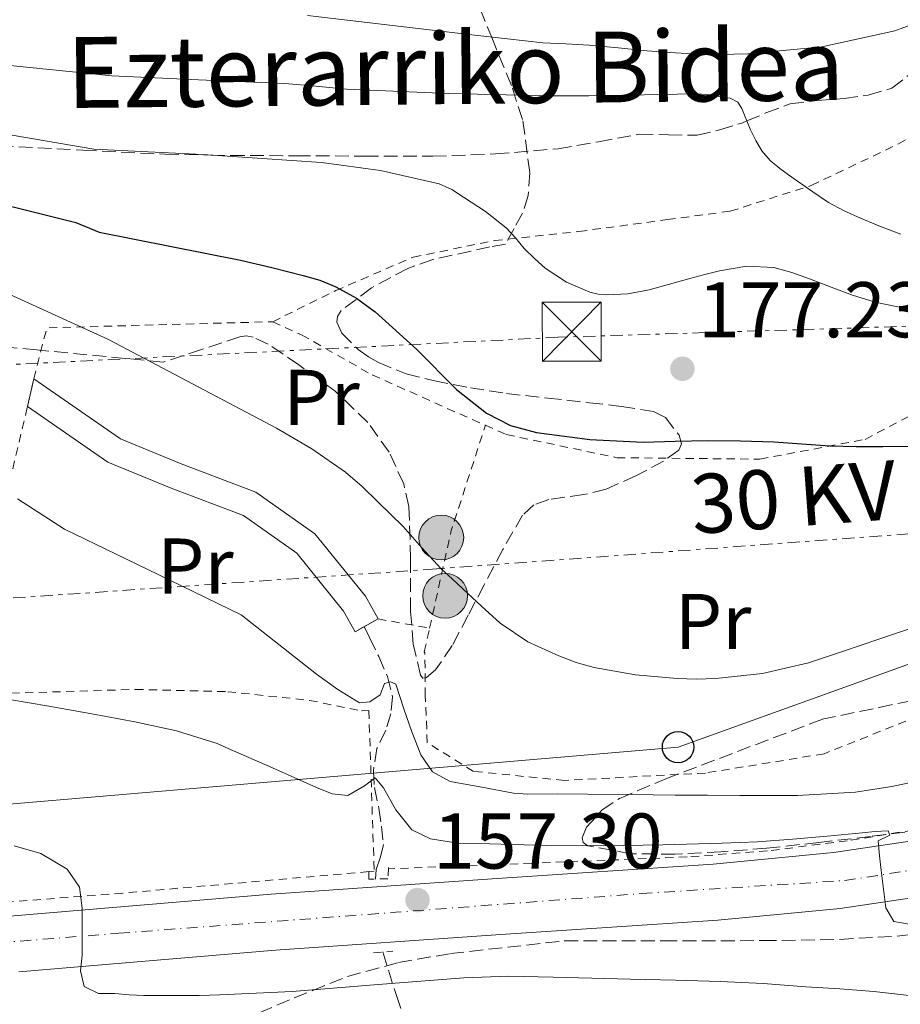
# Model space of a CAD drawing. Units: metres. Extents: x 613503 to 616931, y 4775646 to 4778016.
# Drawn here: x 613800 to 613912, y 4777663 to 4777788 of the extents above; entities that cross this region are included whole.
import ezdxf
from ezdxf.enums import TextEntityAlignment as Align

# ---------------------------------------------------------------- set-up
doc = ezdxf.new("R2010")
doc.units = ezdxf.units.M
doc.header["$MEASUREMENT"] = 0
for name, pattern in [('DGN Style 2', [1.7399219301090239, 1.043953158065414, -0.6959687720436097]), ('DGN Style 3', [2.435890702152634, 1.739921930109024, -0.6959687720436097]), ('DGN Style 4', [2.7856150101045474, 1.391937544087219, -0.6959687720436097, 0.001739921930109024, -0.6959687720436097]), ('DGN Style 7', [3.4798438602180486, 1.565929737098122, -0.6959687720436097, 0.5219765790327072, -0.6959687720436097])]:
    doc.linetypes.add(name, pattern=pattern)
for name, color, linetype, lineweight in [('Barranco lineal', 142, 'DGN Style 3', 13), ('Canal de obra', 4, 'Continuous', 13), ('Carretera', 9, 'Continuous', 0), ('Chamizo-cobertizo', 1, 'Continuous', 0), ('Cota de punto acotado terreno', 7, 'Continuous', 0), ('Curva de nivel directora', 30, 'Continuous', 30), ('Curva de nivel intermedia', 30, 'Continuous', 0), ('Eje de carretera', 7, 'DGN Style 4', 0), ('Etiqueta de uso rústico', 92, 'Continuous', 0), ('Línea blanca (vial)', 7, 'Continuous', 13), ('Línea de cuneta (fondo)', 4, 'DGN Style 2', 0), ('Línea eléctrica', 6, 'DGN Style 7', 0), ('Línea telefónica', 7, 'Continuous', 0), ('Nave industrial', 1, 'Continuous', 13), ('Pontón-alcantarilla (pasos de agua)', 1, 'DGN Style 2', 0), ('Poste telefónico', 7, 'Continuous', 0), ('Poste tendido eléctrico', 7, 'Continuous', 0), ('Punto acotado terreno (símbolo)', 7, 'Continuous', 0), ('Senda', 7, 'DGN Style 3', 0), ('Tela metálica o alambrada', 7, 'DGN Style 2', 0), ('Tensión línea eléctrica', 7, 'Continuous', 0), ('Torre eléctrica', 7, 'Continuous', 0), ('Zona arbolada', 92, 'DGN Style 3', 0)]:
    doc.layers.add(name, color=color, linetype=linetype, lineweight=lineweight)
doc.styles.add('Style-Arial', font='arial.ttf')

# ---------------------------------------------------------------- blocks, each defined once
blk = doc.blocks.new('5PATER')
at = {"layer": 'Punto acotado terreno (símbolo)', "linetype": 'Continuous', "lineweight": 0}
h = blk.add_hatch(color=51, dxfattribs=at)
edge = h.paths.add_edge_path()
edge.add_ellipse((0, 0), major_axis=(-0.1095731443231308, -0.1110710700762829), ratio=0.9994222409660317, start_angle=0, end_angle=360)
blk = doc.blocks.new('5TME')
at = {"layer": 'Nave industrial', "color": 7, "linetype": 'Continuous', "lineweight": 0}
for p, q in [((0.3723, 0.3776), (-0.3716, -0.3784)), ((-0.375, 0.375), (0.375, -0.375))]:
    blk.add_line(p, q, dxfattribs=at)
at = {"layer": 'Nave industrial', "color": 7, "linetype": 'Continuous', "lineweight": 0, "flags": 128}
blk.add_lwpolyline([(-0.375, -0.375), (0.375, -0.375), (0.375, 0.375), (-0.375, 0.375), (-0.3716, -0.3784)], dxfattribs=at)
blk = doc.blocks.new('5PELE')
at = {"layer": 'Nave industrial', "linetype": 'Continuous', "lineweight": 0}
h = blk.add_hatch(color=9, dxfattribs=at)
edge = h.paths.add_edge_path()
edge.add_arc((-2.000000476837158e-05, 0), 0.2850000000000001, 0, 360)
at = {"layer": 'Nave industrial', "color": 252, "linetype": 'Continuous', "lineweight": 0}
blk.add_circle((-2.000000476837158e-05, 0), 0.2850000000000001, dxfattribs=at)
blk = doc.blocks.new('5PTT')
at = {"layer": 'Chamizo-cobertizo', "color": 7, "linetype": 'Continuous', "lineweight": 30}
blk.add_circle((2.382683753967285e-05, 4.306399822235108e-05), 0.1995000005932858, dxfattribs=at)

msp = doc.modelspace()

# ---------------------------------------------------------------- linework, layer by layer
at = {"layer": 'Barranco lineal', "color": 142, "linetype": 'DGN Style 3', "lineweight": 13}
for points in [[(613843.8499999996, 4777710.550000001, 166.5500000000029), (613844.5199999996, 4777709.17, 166.5), (613845.7000000002, 4777706.74, 166.3999999999942), (613846.7999999998, 4777704.199999999, 166.2700000000041), (613847.4299999997, 4777701.619999999, 165.8899999999994), (613847.2199999997, 4777699.480000001, 165.1000000000058), (613846.5999999996, 4777697.390000001, 164.0299999999988), (613845.4600000001, 4777695.08, 162.6000000000058), (613845, 4777692.230000001, 161.1199999999953), (613845.1500000004, 4777690.119999999, 160.2899999999936), (613845.7000000002, 4777687.470000001, 159.3600000000006), (613846.0499999998, 4777685.17, 158.5599999999977), (613846.2800000003, 4777682.869999999, 157.820000000007), (613845.9000000004, 4777681.279999999, 157.5200000000041), (613845.3799999999, 4777679.67, 157.3800000000047), (613845.2699999996, 4777678.470000001, 157.320000000007)], [(613846.2199999997, 4777669.199999999, 156.429999999993), (613847.9299999997, 4777663.67, 155.7400000000052), (613848.9000000004, 4777660.859999999, 155.070000000007), (613849.9299999997, 4777658.289999999, 153.8600000000006), (613853.6600000003, 4777649.730000001, 148.25), (613857.4000000004, 4777641.17, 142.6399999999994)]]:
    msp.add_polyline3d(points, dxfattribs=at)
at = {"layer": 'Canal de obra', "color": 4, "linetype": 'Continuous', "lineweight": 13, "elevation": 166.679999999993, "flags": 128}
msp.add_lwpolyline([(613845.5999999996, 4777711.529999999), (613842.6900000004, 4777709.9), (613841.2199999997, 4777712.52), (613835.2699999996, 4777719.880000001), (613828.4900000002, 4777724.680000001), (613819.3300000001, 4777728.140000001), (613811.2699999996, 4777731.470000001), (613801.0599999996, 4777738.539999999), (613801.8499999996, 4777742.050000001), (613812.8700000001, 4777734.41), (613820.5599999996, 4777731.24), (613830.0599999996, 4777727.65), (613837.5700000003, 4777722.34), (613843.9900000002, 4777714.4), (613845.5999999996, 4777711.529999999)], close=True, dxfattribs=at)
for points in [[(613801.8499999996, 4777742.050000001), (613812.8700000001, 4777734.41), (613820.5599999996, 4777731.24), (613830.0599999996, 4777727.65), (613837.5700000003, 4777722.34), (613843.9900000002, 4777714.4), (613845.5999999996, 4777711.529999999)], [(613801.0599999996, 4777738.539999999), (613811.2699999996, 4777731.470000001), (613819.3300000001, 4777728.140000001), (613828.4900000002, 4777724.680000001), (613835.2699999996, 4777719.880000001), (613841.2199999997, 4777712.52), (613842.6900000004, 4777709.9)]]:
    msp.add_lwpolyline(points, dxfattribs=at)
at = {"layer": 'Carretera', "color": 9, "linetype": 'Continuous', "lineweight": 0}
for points in [[(613799.3299999973, 4777673.79, 155.1699999999983), (613831.999999999, 4777676.540000002, 156.6199999999953), (613860.0900000007, 4777678.510000001, 157.8800000000047), (613888.1900000013, 4777680.380000002, 159.179999999993), (613903.4600000001, 4777681.84, 160.0500000000029), (613918.649999998, 4777684.09, 160.9700000000012), (613933.6400000015, 4777687.59, 161.6199999999953), (613948.3500000013, 4777692.160000001, 161.9900000000052), (613967.2699999999, 4777698.970000002, 162.1000000000058), (613986.1700000028, 4777705.850000001, 162.179999999993), (614000.5599999984, 4777710.34, 162.5099999999948), (614015.2300000001, 4777714.109999998, 162.6999999999971), (614027.66, 4777715.91, 162.5500000000029), (614040.1300000001, 4777715.900000001, 162.3800000000047), (614054.8099999985, 4777714.249999999, 162.179999999993), (614069.4400000023, 4777711.42, 161.929999999993), (614089.989999998, 4777706.100000001, 161.0299999999988), (614110.1400000004, 4777699.52, 159.6900000000023), (614122.3600000001, 4777694.180000001, 158.7899999999936), (614133.8900000014, 4777687.230000001, 157.8999999999942)], [(614129.8999999994, 4777681.290000002, 157.8999999999942), (614119.07, 4777687.82, 158.7899999999936), (614107.6000000013, 4777692.829999999, 159.6900000000023), (614087.9800000008, 4777699.230000001, 161.0299999999988), (614067.8599999998, 4777704.45, 161.929999999993), (614053.7300000011, 4777707.180000001, 162.179999999993), (614039.7199999989, 4777708.76, 162.3800000000047), (614028.1700000018, 4777708.769999999, 162.5500000000029), (614016.6400000006, 4777707.09, 162.6999999999971), (614002.510000002, 4777703.46, 162.5099999999948), (613988.4600000016, 4777699.079999999, 162.179999999993), (613969.7100000007, 4777692.250000001, 162.1000000000058), (613950.62, 4777685.380000002, 161.9900000000052), (613935.5100000025, 4777680.690000001, 161.6199999999953), (613919.9899999991, 4777677.069999999, 160.9700000000012), (613904.3299999972, 4777674.74, 160.0500000000029), (613888.7700000004, 4777673.260000001, 159.179999999993), (613860.579999998, 4777671.390000001, 157.8800000000047), (613832.550000001, 4777669.420000001, 156.6199999999953), (613799.9300000007, 4777666.67, 155.1699999999983)]]:
    msp.add_polyline3d(points, dxfattribs=at)
at = {"layer": 'Curva de nivel directora', "color": 30, "linetype": 'Continuous', "lineweight": 30, "elevation": 175, "flags": 128}
msp.add_lwpolyline([(613795.7999999997, 4777764.730000001), (613807.1900000002, 4777761.92), (613810.1499999996, 4777760.680000002), (613819.1300000006, 4777758.890000001), (613828.1200000005, 4777757.100000001), (613832.1100000002, 4777756.2), (613836.089999999, 4777755.189999999), (613838.19, 4777754.560000001), (613840.2499999985, 4777753.75), (613842.8399999992, 4777752.29), (613845.2499999986, 4777750.550000002), (613850.5300000004, 4777745.770000001), (613855.5700000006, 4777740.67), (613859.3700000005, 4777737.660000001), (613862.4399999994, 4777736.09), (613865.7299999995, 4777735.210000002), (613872.5, 4777734.310000001), (613879.2900000004, 4777733.990000002), (613883.3699999996, 4777734.120000001), (613887.4600000001, 4777734.220000002), (613891.6699999989, 4777734.17), (613895.8799999999, 4777734.04), (613899.4499999996, 4777733.760000001), (613903.0100000001, 4777733.510000001), (613906.3699999996, 4777733.460000001), (613909.729999999, 4777733.45), (613913.2199999982, 4777733.480000001)], dxfattribs=at)
at = {"layer": 'Curva de nivel intermedia', "color": 30, "linetype": 'Continuous', "lineweight": 0, "flags": 128}
for points, elevation in [([(613836.6299999999, 4777788.23), (613847.0800000015, 4777786.969999999), (613857.530000001, 4777785.74), (613862.0300000004, 4777785.230000001), (613866.530000002, 4777784.759999999), (613869.4800000002, 4777784.600000001), (613872.4200000018, 4777784.460000001), (613876.1200000009, 4777784.090000001), (613879.8100000012, 4777783.720000001), (613882.6600000011, 4777783.509999999), (613885.5100000009, 4777783.349999999), (613889.0400000003, 4777783.259999999), (613892.5700000018, 4777783.34), (613901.9800000021, 4777784.220000001), (613911.2500000013, 4777786.279999998), (613912.4300000014, 4777786.689999999), (613913.5900000016, 4777787.13), (613915.5600000008, 4777787.92)], 190), ([(613798.8300000007, 4777781.849999999), (613811.7900000003, 4777780.539999999), (613822.7699999994, 4777780.050000002), (613833.7500000009, 4777779.56), (613837.6800000003, 4777779.220000001), (613841.6100000021, 4777778.86), (613854.490000001, 4777778.300000001), (613867.3800000015, 4777778.02), (613869.8800000004, 4777777.999999999), (613872.3700000005, 4777778.009999999), (613874.2000000009, 4777778.029999998), (613876.0200000004, 4777778.06), (613881.1100000021, 4777778.17), (613886.2000000017, 4777778.279999999), (613887.7500000006, 4777778.130000002), (613889.2900000006, 4777777.83), (613890.3600000013, 4777777.689999999), (613891.3, 4777777.210000001), (613891.8099999997, 4777776.390000001), (613892.1500000017, 4777775.529999999), (613892.5499999997, 4777774.609999998), (613892.9500000018, 4777773.690000001), (613893.5900000011, 4777772.32), (613894.36, 4777771.019999999), (613895.4200000018, 4777769.800000001), (613896.66, 4777768.779999999), (613897.770000001, 4777767.970000001), (613898.8900000007, 4777767.179999999), (613900.850000001, 4777765.789999999), (613902.8499999992, 4777764.460000001), (613904.8300000018, 4777763.390000001), (613906.8900000004, 4777762.470000001), (613909.4400000008, 4777761.400000001), (613912.0500000014, 4777760.42)], 185.0000000000002), ([(613797.3100000008, 4777773.289999997), (613809.4900000002, 4777771.23), (613816.4000000014, 4777770.880000001), (613823.3200000015, 4777770.539999999), (613838.4100000013, 4777769.529999998), (613845.9200000013, 4777768.509999999), (613853.3800000002, 4777766.819999999), (613854.9800000006, 4777766.100000001), (613856.4500000014, 4777765.130000002), (613859.2600000009, 4777763.300000001), (613861.8800000006, 4777761.24), (613863.0499999997, 4777759.949999998), (613864.1800000007, 4777758.619999998), (613865.4800000016, 4777757.319999999), (613866.8499999995, 4777756.09), (613869.5300000017, 4777754.32), (613872.52, 4777753.050000001), (613873.5599999994, 4777752.78), (613874.61, 4777752.699999999), (613877.3400000014, 4777752.859999998), (613880.0500000004, 4777753.350000001), (613882.6500000021, 4777754.079999999), (613885.2200000003, 4777754.81), (613887.1100000013, 4777755.300000001), (613889, 4777755.769999999), (613892.4500000011, 4777756.359999998), (613895.8900000011, 4777756.180000001), (613898.1799999999, 4777755.55), (613900.4400000019, 4777754.760000001), (613903.1700000011, 4777753.71), (613905.9100000014, 4777752.659999999), (613908.7600000014, 4777751.79), (613911.6500000014, 4777751.189999999), (613916.8000000013, 4777750.960000001)], 180.0000000000002), ([(613797.8700000017, 4777753.189999999), (613802.6100000005, 4777751.039999999), (613806.9700000011, 4777749.029999999), (613811.3299999997, 4777747.02), (613817.4500000018, 4777743.800000001), (613823.5600000008, 4777740.58), (613832.7100000015, 4777735.75), (613837.1700000007, 4777733.130000001), (613841.450000001, 4777730.180000001), (613843.57, 4777728.359999998), (613845.5700000006, 4777726.409999999), (613847.190000001, 4777724.849999999), (613848.7900000014, 4777723.269999999), (613851.1800000007, 4777720.570000002), (613853.6200000016, 4777717.909999999), (613855.0000000007, 4777716.63), (613856.3700000008, 4777715.350000001), (613858.7300000011, 4777713.17), (613861.1000000006, 4777710.98), (613864.6299999999, 4777708.609999998), (613868.5800000017, 4777706.82), (613870.7800000011, 4777705.970000001), (613873.0499999998, 4777705.340000001), (613878.3099999991, 4777704.439999999), (613883.5900000009, 4777703.939999999), (613886.0600000008, 4777703.87), (613888.5199999996, 4777703.960000001), (613894.4699999995, 4777704.609999999), (613900.280000001, 4777705.96), (613904.7600000004, 4777707.449999998), (613909.2400000019, 4777708.949999998), (613914.0000000006, 4777710.56)], 170.0000000000002), ([(613799.8000000007, 4777726.800000001), (613805.7599999997, 4777722.939999998), (613817.6500000008, 4777717.17), (613828.2099999998, 4777712.039999999), (613832.9999999999, 4777708.269999999), (613837.7899999998, 4777704.509999999), (613840.4699999997, 4777702.569999998), (613843.2300000002, 4777700.859999998), (613844.54, 4777700.990000002), (613845.860000001, 4777701.890000001), (613846.430000001, 4777703.3), (613847.190000001, 4777703.53), (613847.8400000016, 4777703.230000001), (613848.36, 4777701.67), (613848.8700000019, 4777700.099999999), (613849.9, 4777697.180000001), (613851.04, 4777694.27), (613852.5300000008, 4777692.109999998), (613854.7500000005, 4777690.880000001), (613858.7900000016, 4777690.13), (613862.8300000007, 4777689.390000001), (613864.6299999999, 4777689.27), (613868.4200000007, 4777689.279999998), (613872.2200000006, 4777689.27), (613877.7800000017, 4777689.210000001), (613883.3400000005, 4777689.140000001), (613887.4500000011, 4777689.109999998), (613891.5599999994, 4777689.100000001), (613898.9100000008, 4777689.100000001), (613906.2600000001, 4777689.5), (613910.9100000015, 4777690.239999999), (613915.5100000015, 4777691.220000001)], 165), ([(613798.7500000001, 4777701.279999999), (613803.7700000004, 4777700.439999999), (613809.2199999997, 4777699.46), (613814.6800000003, 4777698.430000001), (613820, 4777697.32), (613825.1600000011, 4777695.680000001), (613826.5600000003, 4777695.079999999), (613832.1799999995, 4777692.600000001), (613837.7899999998, 4777690.11), (613839.7700000004, 4777689.29), (613841.7599999995, 4777689.089999998), (613843.8700000017, 4777690.3), (613845.2199999995, 4777691.33), (613846.3100000003, 4777690.05), (613847.8600000015, 4777687.26), (613849.8900000011, 4777684.739999998), (613852.2699999993, 4777683.569999999), (613856.0100000009, 4777682.990000002), (613859.8100000008, 4777682.939999999), (613867.0400000017, 4777682.74), (613874.2700000004, 4777682.689999999), (613881.7900000016, 4777682.800000001), (613889.3100000008, 4777683.009999999), (613893.8000000013, 4777683.220000001), (613898.2699999993, 4777683.519999999), (613902.6900000006, 4777683.919999998), (613907.1100000017, 4777684.350000001), (613908.7700000004, 4777684.5), (613910.430000001, 4777684.609999999), (613910.6299999999, 4777684.029999998), (613909.1500000001, 4777683.330000001), (613909.3300000012, 4777681.439999999), (613909.5400000013, 4777679.550000001), (613909.8099999996, 4777677.180000001), (613910.1100000013, 4777674.819999999), (613911.1399999995, 4777673.09), (613915.0600000002, 4777672.380000001)], 160.0000000000002), ([(613799.3400000002, 4777682.689999999), (613802.76, 4777681.730000001), (613806.0900000005, 4777679.720000001), (613807.6399999994, 4777677.42), (613808.0100000005, 4777674.789999999), (613808.0199999994, 4777671.789999999), (613808.0100000005, 4777668.779999999), (613807.7800000003, 4777666.789999999), (613808.2600000009, 4777664.81), (613810.0900000016, 4777663.909999999), (613812.1700000003, 4777663.909999999), (613813.9900000019, 4777663.75), (613815.8200000002, 4777663.659999999), (613819.3400000007, 4777663.659999999), (613822.860000001, 4777663.67), (613825.5000000009, 4777663.769999999), (613830.1000000008, 4777663.980000001), (613834.7000000008, 4777664.189999999), (613845.5999999995, 4777665.050000002), (613856.5000000005, 4777665.909999999), (613862.1800000002, 4777666.109999998), (613867.8600000021, 4777666.01), (613872.7800000015, 4777665.880000001), (613877.7000000012, 4777665.749999999), (613883.4000000008, 4777665.61), (613889.1000000006, 4777665.46), (613894.5400000011, 4777665.179999999), (613899.9800000016, 4777664.79), (613904.2999999998, 4777664.529999998), (613908.6200000005, 4777664.180000001), (613913.8600000021, 4777663.59)], 155.0000000000003)]:
    msp.add_lwpolyline(points, dxfattribs=dict(at, elevation=elevation))
at = {"layer": 'Eje de carretera', "color": 7, "linetype": 'DGN Style 4', "lineweight": 0}
msp.add_polyline3d([(613728.2500000002, 4777664.859999999, 152.1699999999983), (613812.6599999998, 4777671.58, 155.7400000000053), (613879.0599999981, 4777676.620000001, 158.7400000000052), (613904.8799999988, 4777678.279999999, 160.0500000000029), (613916.6299999993, 4777680.109999999, 160.8099999999976), (613930.5199999985, 4777683.470000002, 161.4499999999971), (613959.5300000012, 4777692.480000001, 162.0500000000029), (614001.1999999996, 4777707.140000002, 162.5), (614023.1800000002, 4777712.33, 162.6100000000006), (614039.8099999977, 4777712.180000001, 162.3800000000046), (614060.729999999, 4777709.280000002, 162.0599999999977), (614088.8599999987, 4777702.850000001, 160.6399999999995), (614117.859999998, 4777692.310000001, 159), (614132.9699999979, 4777683.920000001, 157.8200000000071)], dxfattribs=at)
at = {"layer": 'Línea blanca (vial)', "color": 7, "linetype": 'Continuous', "lineweight": 13}
for points in [[(613746.4499999991, 4777669.610000002, 152.8899999999994), (613766.6499999985, 4777671.100000001, 153.7400000000054), (613799.3299999969, 4777673.790000001, 155.1699999999982), (613831.9999999985, 4777676.540000002, 156.6199999999953), (613860.0900000002, 4777678.510000002, 157.8800000000046), (613888.1900000009, 4777680.380000004, 159.1799999999929), (613903.4599999995, 4777681.84, 160.0500000000029), (613918.6499999975, 4777684.090000001, 160.9700000000013), (613933.6400000011, 4777687.590000001, 161.6199999999955), (613948.3500000008, 4777692.160000003, 161.9900000000053), (613967.2699999993, 4777698.970000003, 162.1000000000058), (613986.1700000024, 4777705.850000001, 162.1799999999931), (614000.5599999981, 4777710.340000001, 162.5099999999949), (614015.2299999996, 4777714.109999999, 162.699999999997), (614027.6599999995, 4777715.91, 162.5500000000029), (614040.1299999995, 4777715.900000001, 162.3800000000046), (614054.8099999981, 4777714.25, 162.1799999999931), (614069.4400000017, 4777711.42, 161.9299999999929), (614089.9899999975, 4777706.100000001, 161.0299999999988), (614110.1399999999, 4777699.52, 159.6900000000024), (614122.3599999996, 4777694.180000001, 158.7899999999936), (614133.890000001, 4777687.230000001, 157.8999999999942)], [(614129.899999999, 4777681.290000002, 157.8999999999942), (614119.0699999996, 4777687.820000002, 158.7899999999936), (614107.6000000008, 4777692.83, 159.6900000000024), (614087.9800000003, 4777699.230000001, 161.0299999999988), (614067.8599999992, 4777704.450000001, 161.9299999999929), (614053.7300000007, 4777707.180000001, 162.1799999999931), (614039.7199999985, 4777708.760000001, 162.3800000000046), (614028.1700000013, 4777708.77, 162.5500000000029), (614016.6400000001, 4777707.090000001, 162.699999999997), (614002.5100000014, 4777703.460000001, 162.5099999999949), (613988.4600000011, 4777699.08, 162.1799999999931), (613969.7100000002, 4777692.250000001, 162.1000000000058), (613950.6199999995, 4777685.380000004, 161.9900000000053), (613935.510000002, 4777680.690000001, 161.6199999999955), (613919.9899999986, 4777677.07, 160.9700000000013), (613904.3299999967, 4777674.740000002, 160.0500000000029), (613888.7699999998, 4777673.260000001, 159.1799999999929), (613860.5799999975, 4777671.390000001, 157.8800000000046), (613832.5500000005, 4777669.420000001, 156.6199999999953), (613799.9300000003, 4777666.67, 155.1699999999982)]]:
    msp.add_polyline3d(points, dxfattribs=at)
at = {"layer": 'Línea de cuneta (fondo)', "color": 4, "linetype": 'DGN Style 2', "lineweight": 0}
msp.add_polyline3d([(614015.5199999996, 4777716.859999999, 162.7700000000041), (614010.1200000001, 4777715.199999999, 162.7700000000041), (614004.1100000005, 4777713.34, 162.7700000000041), (613994.6699999999, 4777710.180000001, 162.6600000000035), (613985.29, 4777706.880000001, 162.4400000000023), (613974.3799999999, 4777703.130000001, 162.1100000000006), (613963.4699999997, 4777699.390000001, 161.8000000000029), (613952.4900000002, 4777695.460000001, 161.75), (613941.5199999996, 4777691.52, 161.7400000000052), (613933.4800000006, 4777689.100000001, 161.7200000000012), (613925.3200000003, 4777687.100000001, 161.4900000000052), (613915.3099999996, 4777684.980000001, 160.8800000000047), (613905.2300000006, 4777683.32, 160.2700000000041), (613895.0700000003, 4777682.050000001, 159.6199999999953), (613884.8799999999, 4777681.279999999, 159.0500000000029), (613865.1299999999, 4777680.49, 158.2200000000012), (613846.9100000003, 4777679.76, 157.4400000000023)], dxfattribs=at)
at = {"layer": 'Línea eléctrica', "color": 6, "linetype": 'DGN Style 7', "lineweight": 0}
for points in [[(615005.1999999986, 4777725.99, 213.9100000000035), (614785.0399999999, 4777737.27, 247.75), (614404.8400000001, 4777758.640000001, 247.9799999999959), (614383.7189061828, 4777759.741745412, 251.445000000007), (614314.9299999999, 4777763.329999999, 262.7299999999959), (614227.9800000014, 4777758.640000001, 260.9499999999971), (613868.4400000013, 4777747.320000002, 178.1999999999971), (613753.9599999998, 4777741.61, 163.4400000000023), (613607.9401467014, 4777748.387818362, 168.7084000000032), (613554.6800000002, 4777750.859999999, 170.6300000000047)], [(613526.7600000026, 4777686.600000001, 155.3999999999942), (613596.7332454626, 4777695.517568011, 155.3861000000034), (613677.7300000011, 4777705.840000001, 155.3699999999953), (613852.5200000001, 4777717.850000001, 169.7599999999948), (613970.9212293471, 4777726.631110545, 193.7667999999976), (614041.6600873591, 4777731.87738827, 208.1095999999961), (614210.7800000017, 4777744.42, 242.3999999999942)]]:
    msp.add_polyline3d(points, dxfattribs=at)
at = {"layer": 'Línea telefónica', "color": 7, "linetype": 'Continuous', "lineweight": 0}
msp.add_polyline3d([(613591.3900000006, 4777670.31, 152.2200000000012), (613883.7199999989, 4777695.230000001, 167.0599999999977), (613970.9212293471, 4777726.631110545, 175.4165000000066), (614012.4899999975, 4777741.599999999, 179.3999999999942), (614041.6600873591, 4777731.87738827, 176.4609000000055), (614142.010000002, 4777698.429999999, 166.3500000000058), (614179.5000000005, 4777638.239999999, 165.8500000000058), (614211.6614151101, 4777569.842740985, 161.9349999999977), (614215.8099999987, 4777561.019999999, 161.429999999993), (614252.5199999993, 4777506.509999999, 161.0399999999936), (614387.7100000018, 4777424.109999999, 167.8399999999965), (614441.4899999981, 4777416.220000002, 165.8699999999953), (614542.1400000006, 4777432.5, 159.4499999999971), (614785.410000001, 4777549.390000002, 161.3099999999977)], dxfattribs=at)
at = {"layer": 'Pontón-alcantarilla (pasos de agua)', "color": 1, "linetype": 'DGN Style 2', "lineweight": 0, "elevation": 166.679999999993, "flags": 128}
for points in [[(613801.8499999996, 4777742.050000001), (613801.0599999996, 4777738.539999999)], [(613845.5999999996, 4777711.529999999), (613842.6900000004, 4777709.9)]]:
    msp.add_lwpolyline(points, dxfattribs=at)
at = {"layer": 'Pontón-alcantarilla (pasos de agua)', "color": 1, "linetype": 'DGN Style 2', "lineweight": 0, "extrusion": (0.07564487671803903, 0.005772099072590922, 0.9971181151190711), "elevation": 74167.81673549954, "flags": 128}
msp.add_lwpolyline([(4717116.787732309, -972746.7189011478), (4717116.787732309, -972749.2233571769)], dxfattribs=at)
at = {"layer": 'Pontón-alcantarilla (pasos de agua)', "color": 1, "linetype": 'DGN Style 2', "lineweight": 0}
msp.add_polyline3d([(613846.9199999999, 4777679.92, 157.6300000000047), (613846.8499999996, 4777678.51, 157.6300000000047), (613844.4199999999, 4777678.449999999, 157.5), (613844.4199999999, 4777679.4099, 157.5399999999936)], dxfattribs=at)
at = {"layer": 'Senda', "color": 7, "linetype": 'DGN Style 3', "lineweight": 0}
msp.add_polyline3d([(613797.4999999985, 4777771.670000002, 178.4199999999982), (613808.1000000022, 4777771.080000003, 179.0200000000042), (613818.5599999983, 4777770.580000001, 179.6300000000048), (613824.3799999988, 4777770.470000002, 180.0000000000001), (613826.9200000024, 4777770.42, 180.1699999999982), (613835.260000002, 4777770.390000001, 180.7200000000012), (613843.8999999985, 4777770.34, 181.3099999999978), (613852.5399999976, 4777770.320000002, 181.9100000000035), (613860.5100000005, 4777770.619999999, 182.4700000000012), (613868.4800000011, 4777771.28, 183.0599999999978), (613873.6299999988, 4777772.17, 183.4600000000063), (613878.839999999, 4777773.140000001, 183.8699999999954), (613882.489999999, 4777773.040000002, 184.1600000000035), (613886.139999999, 4777773.010000001, 184.4499999999971), (613889.0100000012, 4777773.67, 184.6999999999971), (613891.8399999987, 4777774.550000001, 184.9400000000024), (613892.4600000001, 4777774.810000002, 185), (613894.8899999998, 4777775.830000001, 185.2400000000052), (613897.980000001, 4777776.980000001, 185.6100000000006), (613901.3899999997, 4777777.410000003, 186.0399999999937), (613904.8299999974, 4777777.680000001, 186.5399999999936), (613907.8899999995, 4777778.109999999, 187.0200000000042), (613910.9099999993, 4777778.960000001, 187.5500000000029), (613914.2899999989, 4777781.660000001, 188.320000000007)], dxfattribs=at)
at = {"layer": 'Tela metálica o alambrada', "color": 7, "linetype": 'DGN Style 2', "lineweight": 0, "extrusion": (-0.1456531697577758, -0.179180689435354, 0.9729745293033029), "elevation": -945319.1241244243, "flags": 128}
msp.add_lwpolyline([(-2537376.410626357, 3983925.769833745), (-2537379.203615772, 3983932.005963162), (-2537357.425335552, 3983951.234028865)], dxfattribs=at)
at = {"layer": 'Tela metálica o alambrada', "color": 7, "linetype": 'DGN Style 2', "lineweight": 0, "extrusion": (-0.03570391594245955, -0.1503085727349907, 0.9879942122040716), "elevation": -739885.4834247008, "flags": 128}
msp.add_lwpolyline([(-506984.0130932735, 4732727.809705885), (-506984.0130932735, 4732765.999658752)], dxfattribs=at)
at = {"layer": 'Tela metálica o alambrada', "color": 7, "linetype": 'DGN Style 2', "lineweight": 0, "extrusion": (-0.7127512324881506, 0.02637407481756052, 0.7009208862376267), "elevation": -311397.9473786873, "flags": 128}
msp.add_lwpolyline([(-4797141.774800009, 306256.3974163275), (-4797154.268378428, 306259.6782238937), (-4797167.789348739, 306265.1462365041)], dxfattribs=at)
at = {"layer": 'Tela metálica o alambrada', "color": 7, "linetype": 'DGN Style 2', "lineweight": 0, "extrusion": (-0.284819379172113, 0.05044129462613244, 0.9572531520159397), "elevation": 66318.38717924483, "flags": 128}
msp.add_lwpolyline([(-4811550.590527441, -218898.8319600836), (-4811550.590527441, -218891.8829889359)], dxfattribs=at)
at = {"layer": 'Tela metálica o alambrada', "color": 7, "linetype": 'DGN Style 2', "lineweight": 0}
for points in [[(613832.2100000001, 4777749.300000001, 172.5599999999977), (613840.2199999997, 4777753.25, 174.7100000000064), (613850.0499999998, 4777757.51, 177.3300000000017), (613860.3799999999, 4777759.600000001, 181.25), (613871.1299999999, 4777760.77, 183.1600000000035), (613882.3700000001, 4777762.27, 184.4700000000012), (613890.3499999996, 4777763.350000001, 184.6900000000023), (613900.6500000004, 4777766.609999999, 185.5399999999936), (613911.7300000006, 4777771.890000001, 187.1600000000035), (613922.4000000004, 4777777.869999999, 189.320000000007), (613934.1600000003, 4777785.26, 190.1999999999971), (613941.0499999998, 4777782.100000001, 189.1999999999971), (613952.0499999998, 4777771.949999999, 184.1999999999971)], [(613952.0499999998, 4777771.949999999, 184.1999999999971), (613958.4000000004, 4777769.15, 184.5599999999977), (613965.0499999998, 4777765.42, 185.1100000000006), (613971.3099999996, 4777762.640000001, 185.1600000000035), (613974.2699999996, 4777760.109999999, 185.5200000000041), (613974.0899999999, 4777753.41, 185.679999999993), (613970.54, 4777745.810000001, 184.8399999999965), (613962.1699999999, 4777736.58, 180.4700000000012), (613955.0700000003, 4777728.16, 177.3800000000047), (613948.1600000003, 4777717.74, 174.0500000000029), (613939.8200000003, 4777710.9, 170.7700000000041), (613929.0599999996, 4777705.300000001, 168.6000000000058), (613915.9000000004, 4777699.84, 167.679999999993), (613902.29, 4777694.390000001, 167.5599999999977), (613887.2000000002, 4777691.939999999, 166.4499999999971), (613869.2800000003, 4777691.01, 166.2400000000052), (613857.7400000002, 4777692.15, 166.2299999999959), (613851.8600000005, 4777695.789999999, 167.0299999999988), (613851.5999999996, 4777701.789999999, 167.6499999999942), (613851.5499999998, 4777707.230000001, 168.1199999999953), (613851.4800000006, 4777707.350000001, 168.1199999999953), (613852.1500000004, 4777710.369999999, 168.6900000000023)], [(613859.2400000002, 4777736.140000001, 174.929999999993), (613861.9000000004, 4777734.960000001, 175.1999999999971), (613875.9699999997, 4777732.02, 175.2400000000052), (613894.1299999999, 4777731.83, 175.6199999999953), (613907.5, 4777734.350000001, 176.0200000000041), (613918.9699999997, 4777740.4, 177.5399999999936), (613928.3200000003, 4777748.109999999, 179.75), (613936.29, 4777754.91, 181.4900000000052), (613943.3700000001, 4777763.359999999, 183.1199999999953), (613952.0499999998, 4777771.949999999, 184.1999999999971)], [(613832.2100000001, 4777749.300000001, 172.5599999999977), (613835.8899999997, 4777747.630000001, 172.8399999999965), (613844.8600000005, 4777742.529999999, 173.429999999993), (613859.2400000002, 4777736.140000001, 174.929999999993)], [(613792.3399999999, 4777701.83, 160.7799999999988), (613793.7800000003, 4777701.930000001, 160.9199999999983), (613814.7300000006, 4777702.57, 161.9799999999959), (613826.4900000002, 4777702.279999999, 163.2899999999936), (613836.9000000004, 4777701.180000001, 165.2100000000064), (613843.4900000002, 4777699.84, 166.3800000000047), (613844.4299999997, 4777699.869999999, 166.6699999999983), (613845.1100000005, 4777679.470000001, 158.25), (613844.4199999999, 4777679.4099, 158.2186999999976)], [(613844.4199999999, 4777679.4099, 158.2186999999976), (613813.1600000003, 4777676.680000001, 156.8000000000029), (613771.9699999997, 4777673.5, 155), (613746.29, 4777671.710000001, 154.25), (613748.7599999999, 4777698.76, 157.1499999999942)]]:
    msp.add_polyline3d(points, dxfattribs=at)
at = {"layer": 'Zona arbolada', "color": 92, "linetype": 'DGN Style 3', "lineweight": 0}
for points in [[(613857.6399999997, 4777791.33, 201.570000000007), (613860.04, 4777785.430000001, 199.8800000000047), (613862.6799999997, 4777778.960000001, 198.0200000000041), (613864, 4777774.83, 197.1499999999942), (613864.8899999997, 4777768.24, 195.7899999999936), (613864.6900000004, 4777765.350000001, 194.5599999999977), (613863.9600000001, 4777763.09, 192.6399999999994), (613862.8799999999, 4777761.130000001, 190.1600000000035), (613861.7999999998, 4777759.16, 187.679999999993), (613859.79, 4777758.800000001, 187.1499999999942), (613852.5700000003, 4777757.199999999, 185.0800000000017), (613849.3700000001, 4777756.08, 184.4199999999983), (613844.7699999996, 4777753.609999999, 183.7799999999988), (613840.9299999997, 4777750.710000001, 183.0099999999948), (613840.4299999997, 4777749.960000001, 182.6199999999953), (613840.3799999999, 4777749.230000001, 182.0800000000017), (613841.0099999999, 4777747.83, 180.8699999999953), (613843.0800000001, 4777745.75, 179.0800000000017), (613844.3700000001, 4777744.84, 178.4900000000052), (613845.6600000003, 4777744.109999999, 178.2899999999936), (613849.1699999999, 4777742.689999999, 178.6499999999942), (613852.7699999996, 4777741.779999999, 179.0599999999977), (613857.3300000001, 4777740.890000001, 179.3300000000017), (613861.9199999999, 4777740.180000001, 179.5899999999965), (613867.1799999997, 4777739.58, 179.8600000000006), (613872.4500000002, 4777739.01, 180.1199999999953), (613876.5300000003, 4777738.52, 180.2200000000012), (613880.6100000005, 4777737.890000001, 180.1000000000058), (613882.1200000001, 4777737.109999999, 179.9600000000064), (613883.8700000001, 4777734.880000001, 179.6000000000058), (613884.1600000003, 4777733.77, 179.3699999999953), (613883.8200000003, 4777732.960000001, 179.1199999999953), (613881.8899999997, 4777731.59, 178.4400000000023), (613878.3700000001, 4777729.710000001, 177.3000000000029), (613874.5899999999, 4777728.029999999, 176.3399999999965), (613871.75, 4777727.32, 175.820000000007), (613867.2999999998, 4777726.720000001, 175.0500000000029), (613865.4000000004, 4777726.029999999, 174.679999999993), (613863.9699999997, 4777724.710000001, 174.3099999999977), (613861.4400000004, 4777720.350000001, 173.429999999993), (613859.0899999999, 4777715.84, 172.5800000000017), (613857.0599999996, 4777711.99, 171.9900000000052), (613855.0199999996, 4777708.130000001, 171.570000000007), (613852.9100000003, 4777705.050000001, 171.4400000000023), (613851.75, 4777704.07, 171.4600000000064), (613851.29, 4777704.02, 171.5099999999948), (613850.9800000006, 4777704.390000001, 171.570000000007), (613850.0800000001, 4777708.33, 172.1399999999994), (613849.7400000002, 4777712.529999999, 172.7200000000012), (613849.7400000002, 4777719.180000001, 173.5500000000029), (613849.5199999996, 4777725.83, 174.2599999999948), (613848.8600000005, 4777728.680000001, 174.3899999999994), (613847.0099999999, 4777732.710000001, 174.2899999999936), (613844.3200000003, 4777736.470000001, 174.2899999999936), (613840.1699999999, 4777740.480000001, 174.7400000000052), (613835.5499999998, 4777743.810000001, 175.2700000000041), (613831.6399999997, 4777746.449999999, 174.6499999999942), (613829.7100000001, 4777747.33, 174.5200000000041), (613828.8300000001, 4777747.49, 174.75), (613828.0499999998, 4777747.390000001, 175.2799999999988), (613823.1799999997, 4777745.77, 179.9900000000052), (613818.3099999996, 4777744.16, 184.6999999999971), (613802.1799999997, 4777745.720000001, 180.25), (613786.0499999998, 4777747.289999999, 175.8000000000029)], [(613857.6399999997, 4777791.33, 201.570000000007), (613860.04, 4777785.430000001, 199.8800000000047), (613862.6799999997, 4777778.960000001, 198.0200000000041), (613864, 4777774.83, 197.1499999999942), (613864.8899999997, 4777768.24, 195.7899999999936), (613864.6900000004, 4777765.350000001, 194.5599999999977), (613863.9600000001, 4777763.09, 192.6399999999994), (613862.8799999999, 4777761.130000001, 190.1600000000035), (613861.7999999998, 4777759.16, 187.679999999993), (613859.79, 4777758.800000001, 187.1499999999942), (613852.5700000003, 4777757.199999999, 185.0800000000017), (613849.3700000001, 4777756.08, 184.4199999999983), (613844.7699999996, 4777753.609999999, 183.7799999999988), (613840.9299999997, 4777750.710000001, 183.0099999999948), (613840.4299999997, 4777749.960000001, 182.6199999999953), (613840.3799999999, 4777749.230000001, 182.0800000000017), (613841.0099999999, 4777747.83, 180.8699999999953), (613843.0800000001, 4777745.75, 179.0800000000017), (613844.3700000001, 4777744.84, 178.4900000000052), (613845.6600000003, 4777744.109999999, 178.2899999999936), (613849.1699999999, 4777742.689999999, 178.6499999999942), (613852.7699999996, 4777741.779999999, 179.0599999999977), (613857.3300000001, 4777740.890000001, 179.3300000000017), (613861.9199999999, 4777740.180000001, 179.5899999999965), (613867.1799999997, 4777739.58, 179.8600000000006), (613872.4500000002, 4777739.01, 180.1199999999953), (613876.5300000003, 4777738.52, 180.2200000000012), (613880.6100000005, 4777737.890000001, 180.1000000000058), (613882.1200000001, 4777737.109999999, 179.9600000000064), (613883.8700000001, 4777734.880000001, 179.6000000000058), (613884.1600000003, 4777733.77, 179.3699999999953), (613883.8200000003, 4777732.960000001, 179.1199999999953), (613881.8899999997, 4777731.59, 178.4400000000023), (613878.3700000001, 4777729.710000001, 177.3000000000029), (613874.5899999999, 4777728.029999999, 176.3399999999965), (613871.75, 4777727.32, 175.820000000007), (613867.2999999998, 4777726.720000001, 175.0500000000029), (613865.4000000004, 4777726.029999999, 174.679999999993), (613863.9699999997, 4777724.710000001, 174.3099999999977), (613861.4400000004, 4777720.350000001, 173.429999999993), (613859.0899999999, 4777715.84, 172.5800000000017), (613857.0599999996, 4777711.99, 171.9900000000052), (613855.0199999996, 4777708.130000001, 171.570000000007), (613852.9100000003, 4777705.050000001, 171.4400000000023), (613851.75, 4777704.07, 171.4600000000064), (613851.29, 4777704.02, 171.5099999999948), (613850.9800000006, 4777704.390000001, 171.570000000007), (613850.0800000001, 4777708.33, 172.1399999999994), (613849.7400000002, 4777712.529999999, 172.7200000000012), (613849.7400000002, 4777719.180000001, 173.5500000000029), (613849.5199999996, 4777725.83, 174.2599999999948), (613848.8600000005, 4777728.680000001, 174.3899999999994), (613847.0099999999, 4777732.710000001, 174.2899999999936), (613844.3200000003, 4777736.470000001, 174.2899999999936), (613840.1699999999, 4777740.480000001, 174.7400000000052), (613835.5499999998, 4777743.810000001, 175.2700000000041), (613831.6399999997, 4777746.449999999, 174.6499999999942), (613829.7100000001, 4777747.33, 174.5200000000041), (613828.8300000001, 4777747.49, 174.75), (613828.0499999998, 4777747.390000001, 175.2799999999988), (613823.1799999997, 4777745.77, 179.9900000000052), (613818.3099999996, 4777744.16, 184.6999999999971), (613802.1799999997, 4777745.720000001, 180.25), (613786.0499999998, 4777747.289999999, 175.8000000000029)], [(613798.1699999999, 4777654.91, 158.0599999999977), (613806.0099999999, 4777655.27, 158.2299999999959), (613813.8499999996, 4777656.41, 158.5099999999948), (613821.1399999997, 4777658.24, 159.0299999999988), (613828.25, 4777660.539999999, 159.679999999993), (613834.9500000002, 4777663.359999999, 160.2899999999936), (613841.7000000002, 4777666.08, 160.9100000000035), (613848.1799999997, 4777667.859999999, 161.5), (613854.79, 4777669, 161.8399999999965), (613862.0300000003, 4777669.810000001, 161.8699999999953), (613869.2699999996, 4777670.619999999, 161.8999999999942), (613881.8700000001, 4777670.630000001, 161.75), (613894.4800000006, 4777670.640000001, 161.6000000000058), (613904.2599999999, 4777670.800000001, 161.7599999999948), (613911.5800000001, 4777671.220000001, 162.1199999999953), (613922.5, 4777672.609999999, 162.75), (613927.9000000004, 4777673.75, 163), (613933.2599999999, 4777675.25, 163.1399999999994), (613941.9400000004, 4777678.380000001, 163.25), (613954.5300000003, 4777683.75, 163.3999999999942), (613967.1699999999, 4777688.930000001, 163.5599999999977), (613979.7599999999, 4777693.480000001, 163.7200000000012), (613992.4500000002, 4777697.869999999, 163.8800000000047), (614007.9199999999, 4777702.460000001, 164.1100000000006)], [(613813.8499999996, 4777656.41, 158.5099999999948), (613821.1399999997, 4777658.24, 159.0299999999988), (613828.25, 4777660.539999999, 159.679999999993), (613834.9500000002, 4777663.359999999, 160.2899999999936), (613841.7000000002, 4777666.08, 160.9100000000035), (613848.1799999997, 4777667.859999999, 161.5), (613854.79, 4777669, 161.8399999999965), (613862.0300000003, 4777669.810000001, 161.8699999999953), (613869.2699999996, 4777670.619999999, 161.8999999999942), (613881.8700000001, 4777670.630000001, 161.75), (613894.4800000006, 4777670.640000001, 161.6000000000058), (613904.2599999999, 4777670.800000001, 161.7599999999948), (613911.5800000001, 4777671.220000001, 162.1199999999953), (613922.5, 4777672.609999999, 162.75), (613927.9000000004, 4777673.75, 163), (613933.2599999999, 4777675.25, 163.1399999999994), (613941.9400000004, 4777678.380000001, 163.25), (613954.5300000003, 4777683.75, 163.3999999999942), (613967.1699999999, 4777688.930000001, 163.5599999999977), (613979.7599999999, 4777693.480000001, 163.7200000000012), (613992.4500000002, 4777697.869999999, 163.8800000000047), (614007.9199999999, 4777702.460000001, 164.1100000000006)], [(613912.5300000003, 4777684.439999999, 166.3899999999994), (613908.1600000003, 4777683.869999999, 166.3699999999953), (613901.5599999996, 4777683.109999999, 166.0800000000017), (613894.9600000001, 4777682.390000001, 165.7599999999948), (613889.1399999997, 4777681.939999999, 165.6600000000035), (613883.3099999996, 4777681.630000001, 165.679999999993), (613877.75, 4777681.689999999, 165.9900000000052), (613872.2699999996, 4777682.710000001, 166.6900000000023), (613871.6600000003, 4777683.130000001, 166.8800000000047), (613871.5499999998, 4777683.720000001, 167.1000000000058), (613872.0999999996, 4777685.060000001, 167.5500000000029), (613874.04, 4777687.220000001, 168.2400000000052), (613876.2699999996, 4777688.720000001, 168.6600000000035), (613882.1699999999, 4777691.210000001, 169.1999999999971), (613902.0300000003, 4777698.77, 169.8800000000047), (613909.2699999996, 4777700.279999999, 170.4600000000064), (613916.5099999999, 4777701.789999999, 171.0399999999936)], [(613912.5300000003, 4777684.439999999, 166.3899999999994), (613908.1600000003, 4777683.869999999, 166.3699999999953), (613901.5599999996, 4777683.109999999, 166.0800000000017), (613894.9600000001, 4777682.390000001, 165.7599999999948), (613889.1399999997, 4777681.939999999, 165.6600000000035), (613883.3099999996, 4777681.630000001, 165.679999999993), (613877.75, 4777681.689999999, 165.9900000000052), (613872.2699999996, 4777682.710000001, 166.6900000000023), (613871.6600000003, 4777683.130000001, 166.8800000000047), (613871.5499999998, 4777683.720000001, 167.1000000000058), (613872.0999999996, 4777685.060000001, 167.5500000000029), (613874.04, 4777687.220000001, 168.2400000000052), (613876.2699999996, 4777688.720000001, 168.6600000000035), (613882.1699999999, 4777691.210000001, 169.1999999999971), (613902.0300000003, 4777698.77, 169.8800000000047), (613909.2699999996, 4777700.279999999, 170.4600000000064), (613916.5099999999, 4777701.789999999, 171.0399999999936)]]:
    msp.add_polyline3d(points, dxfattribs=at)

# ---------------------------------------------------------------- block references
at = {"layer": 'Poste telefónico', "color": 7, "linetype": 'Continuous', "lineweight": 0, "xscale": 10, "yscale": 10, "zscale": 10}
msp.add_blockref('5PTT', (613883.7199999989, 4777695.230000001, 167.0599999999977), dxfattribs=at)
at = {"layer": 'Poste tendido eléctrico', "color": 7, "linetype": 'Continuous', "lineweight": 0, "xscale": 10, "yscale": 10, "zscale": 10}
for p in [(613853.6299999988, 4777721.869999999, 170.7100000000064), (613854.1200000006, 4777714.470000001, 169.3899999999994)]:
    msp.add_blockref('5PELE', p, dxfattribs=at)
at = {"layer": 'Punto acotado terreno (símbolo)', "color": 7, "linetype": 'Continuous', "lineweight": 0, "xscale": 10, "yscale": 10, "zscale": 10}
for p in [(613884.2800000015, 4777743.32, 177.2299999999959), (613850.6199999999, 4777675.800000003, 157.3000000000029)]:
    msp.add_blockref('5PATER', p, dxfattribs=at)
at = {"layer": 'Torre eléctrica', "color": 7, "linetype": 'Continuous', "lineweight": 0, "xscale": 10, "yscale": 10, "zscale": 10}
msp.add_blockref('5TME', (613870.2100000016, 4777748.029999999, 178.5500000000029), dxfattribs=at)

# ---------------------------------------------------------------- texts
at = {"color": 7, "linetype": 'Continuous', "lineweight": 0, "style": 'Style-Arial'}
msp.add_text('Ezterarriko Bidea', height=9, rotation=0.59464, dxfattribs=at).set_placement((613855.4693291017, 4777776.965673892, 183.3600000000006), align=Align.CENTER)
at = {"layer": 'Cota de punto acotado terreno', "color": 7, "linetype": 'Continuous', "lineweight": 0, "style": 'Style-Arial'}
for s, p in [('177.23', (613886.2600000025, 4777747.320000002, 177.2299999999959)), ('157.30', (613852.6000000006, 4777679.800000001, 157.3000000000029))]:
    msp.add_text(s, height=7.000000000000002, dxfattribs=at).set_placement(p)
at = {"layer": 'Etiqueta de uso rústico', "color": 92, "linetype": 'Continuous', "lineweight": 0, "style": 'Style-Arial'}
for p in [(613838.4054566104, 4777739.690009999, 171.2200000000012), (613822.3754566074, 4777718.250010001, 165.3600000000006), (613888.1654566078, 4777711.20001, 171.2100000000064)]:
    msp.add_text('Pr', height=7.000000000000002, dxfattribs=at).set_placement(p, align=Align.MIDDLE_CENTER)
at = {"layer": 'Tensión línea eléctrica', "color": 7, "linetype": 'Continuous', "lineweight": 0, "style": 'Style-Arial'}
msp.add_text('30 KV', height=7.5, rotation=4.24167, dxfattribs=at).set_placement((613898.6817136204, 4777723.275917361, 173.0899999999965), align=Align.CENTER)

doc.saveas('drawing.dxf')
